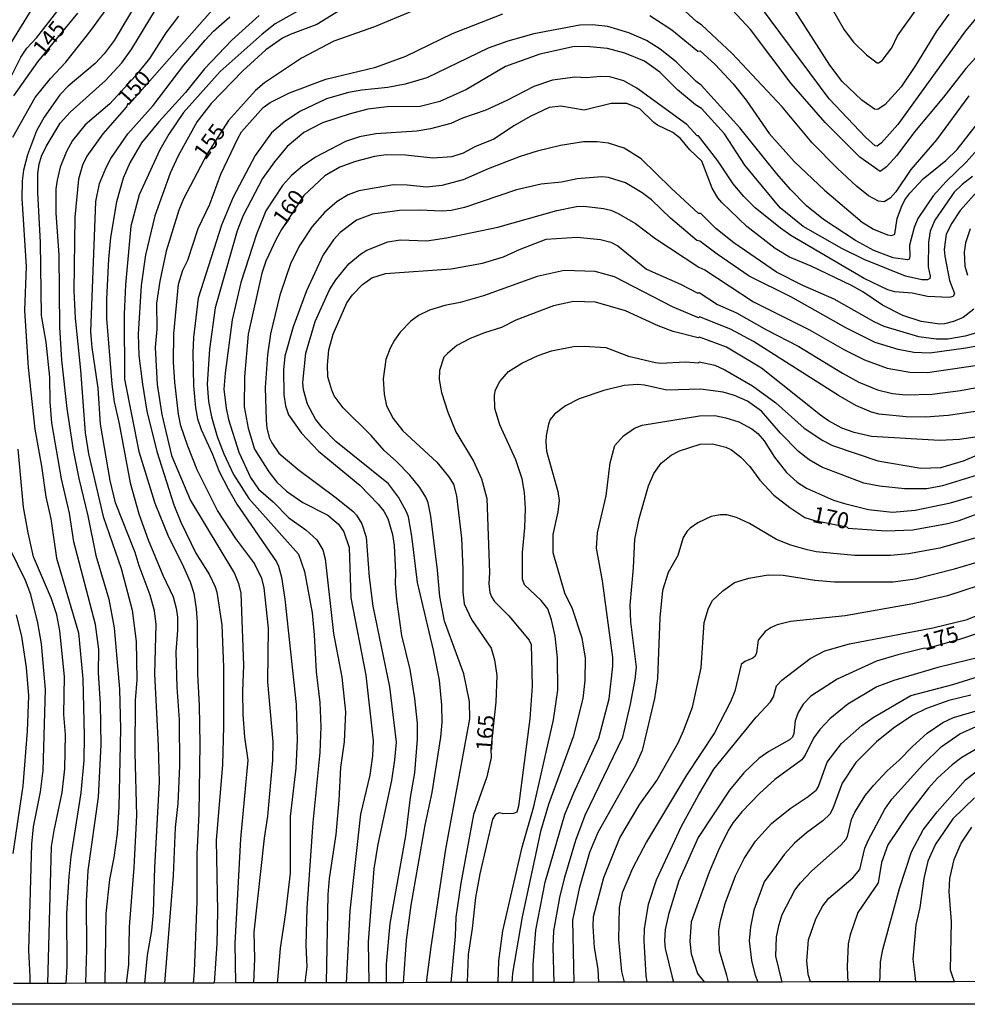
# Model space of a CAD drawing. Units: millimetres. Extents: x 178305 to 180723, y 1668731 to 1671509.
# Drawn here: x 180038 to 180185, y 1668731 to 1668885 of the extents above; entities that cross this region are included whole.
import ezdxf
from ezdxf.enums import TextEntityAlignment as Align

# ---------------------------------------------------------------- set-up
doc = ezdxf.new("R2010")
doc.units = ezdxf.units.MM
doc.header["$MEASUREMENT"] = 0
for name, color, linetype in [('IMAGEM', 7, 'Continuous'), ('V-CURVA_DE_NIVEL', 4, 'Continuous'), ('V-CURVA_MESTRA', 1, 'Continuous'), ('V-TEXTO_DE_ALTIMETRIA', 2, 'Continuous'), ('X-LIMITE_5000', 6, 'Continuous')]:
    doc.layers.add(name, color=color, linetype=linetype)
picture_1 = doc.add_image_def('image1.jpg', size_in_pixel=(4028, 4629))

msp = doc.modelspace()

# ---------------------------------------------------------------- linework, layer by layer
at = {"layer": 'V-CURVA_DE_NIVEL'}
for points in [[(180058.41, 1668891.55), (180052.36, 1668881.34), (180050.81, 1668879.25), (180049.38, 1668877.79), (180045.2, 1668874.22), (180043.89, 1668872.9), (180041.44, 1668869.44), (180040.25, 1668867.3), (180038.85, 1668863.58), (180038.27, 1668861.19), (180038.05, 1668859.5), (180037.97, 1668856.76), (180038.64, 1668846.2), (180038.4, 1668839.35), (180039, 1668830.47), (180039.99, 1668820.89), (180041.06, 1668815.13), (180041.73, 1668810.33), (180042.49, 1668806.92), (180043.38, 1668800.78), (180046.82, 1668789.16), (180047.49, 1668782), (180047.71, 1668773.15), (180047.62, 1668769.36), (180047.15, 1668764.27), (180045.62, 1668754.37), (180045.31, 1668751.25), (180044.96, 1668745.49), (180044.99, 1668737.28), (180044.85, 1668734.64)], [(180036.6, 1668866.31), (180040.04, 1668872.49), (180042.47, 1668875.44), (180044.83, 1668877.96), (180048.55, 1668882.7), (180052.85, 1668888.54)], [(180189.31, 1668888.25), (180184.87, 1668882.86), (180174.32, 1668868.28), (180171.73, 1668865.37), (180171.09, 1668864.91), (180170.77, 1668864.96), (180169.28, 1668866.33), (180163.65, 1668872.26), (180151.44, 1668888.7)], [(180033.49, 1668870.16), (180037.83, 1668878.76), (180038.75, 1668880.15), (180040.3, 1668881.83), (180043.78, 1668886.28)], [(180035.62, 1668879.81), (180040.42, 1668887.61)], [(180047.95, 1668734.65), (180048.11, 1668739.95), (180048.04, 1668747.4), (180048.3, 1668752.21), (180049.92, 1668763.6), (180050.34, 1668771.78), (180050.24, 1668778.12), (180049.92, 1668782.95), (180049.97, 1668786.61), (180049.43, 1668790.47), (180046.09, 1668803.32), (180045.39, 1668807.81), (180044.18, 1668813.13), (180042.68, 1668821.85), (180042.38, 1668825.1), (180042.37, 1668828.98), (180041.76, 1668834.39), (180041.07, 1668838.56), (180040.91, 1668849.92), (180040.47, 1668857.72), (180040.5, 1668860.65), (180040.68, 1668862.11), (180041.06, 1668863.35), (180041.79, 1668864.85), (180043.97, 1668868.49), (180045.5, 1668870.22), (180051.01, 1668875.14), (180053.57, 1668877.86), (180055.13, 1668880.07), (180059.66, 1668887.57)], [(180082.02, 1668886.52), (180077.43, 1668883.93), (180075.39, 1668882.35), (180068.86, 1668876.54), (180063.16, 1668870.16), (180060.84, 1668866.79), (180059.44, 1668864.34), (180056.27, 1668857.34), (180054.97, 1668852.44), (180054.14, 1668843.33), (180053.93, 1668838.78), (180053.96, 1668828.63), (180056.18, 1668817.42), (180058.69, 1668809.37), (180060.79, 1668804.12), (180062.96, 1668799.92), (180064.18, 1668797.12), (180064.77, 1668795.37), (180065.12, 1668792.92), (180065.28, 1668790.82), (180065.31, 1668782.76), (180065.6, 1668777.86), (180065.7, 1668771.91), (180065.54, 1668761.06), (180065.23, 1668754.76), (180065.2, 1668747.4), (180064.83, 1668736.51), (180064.63, 1668734.68)], [(180088.22, 1668886.49), (180083.88, 1668883.85), (180079.75, 1668882.3), (180078.55, 1668881.71), (180075.96, 1668879.92), (180072.36, 1668876.61), (180067.45, 1668871.55), (180065.25, 1668868.73), (180062.34, 1668863.38), (180061.08, 1668860.68), (180058.69, 1668854.06), (180057.26, 1668848.01), (180056.57, 1668843.21), (180056.08, 1668835.66), (180056.22, 1668832.35), (180056.75, 1668827.86), (180057.45, 1668823.69), (180058.98, 1668817.42), (180061.63, 1668809.09), (180062.72, 1668806.38), (180065.06, 1668801.57), (180067.17, 1668798.23), (180068.08, 1668796.35), (180068.34, 1668795.5), (180069.1, 1668790.43)], [(180194.38, 1668887.41), (180184.91, 1668876.99), (180181.44, 1668872.53), (180176.92, 1668867.16), (180174.17, 1668863.48), (180172.53, 1668861.67), (180171.57, 1668860.98), (180168.39, 1668863.19), (180163.01, 1668868.6), (180157.72, 1668874.64), (180151.39, 1668883.07), (180147.16, 1668887.62)], [(180163.49, 1668887.39), (180165.98, 1668883), (180167.42, 1668881.08), (180169.46, 1668879.12), (180171.09, 1668877.85), (180171.32, 1668877.86), (180171.89, 1668878.25), (180173.38, 1668880.22), (180174.28, 1668882.07), (180177.28, 1668886.25)], [(180062.35, 1668885.12), (180060.38, 1668882.54), (180057.87, 1668878.53), (180055.61, 1668875.79), (180051.66, 1668871.48), (180047.85, 1668868.21), (180045.88, 1668865.8), (180044.94, 1668864.08), (180043.97, 1668861.63), (180043.48, 1668859.6), (180043.3, 1668858.26), (180043.3, 1668854.5), (180043.73, 1668848.01), (180043.87, 1668836.74), (180044.18, 1668831.62), (180045.01, 1668824.08), (180045.99, 1668817.62), (180046.85, 1668813.19), (180048.25, 1668807.37), (180049.51, 1668801.22), (180051.51, 1668794.41), (180052.36, 1668789.96), (180053.2, 1668780.41), (180053.36, 1668774.23), (180053.06, 1668762.04), (180052.82, 1668757.97), (180052.31, 1668754.21), (180051.64, 1668750.78), (180051.04, 1668745.49), (180050.93, 1668734.66)], [(180057.15, 1668734.67), (180057.52, 1668739.03), (180058.2, 1668742.88), (180058.48, 1668745.68), (180058.67, 1668752.69), (180059.41, 1668765.99), (180059.28, 1668771.59), (180058.69, 1668782.8), (180058.88, 1668790.5), (180058.63, 1668792.6), (180057.96, 1668795.05), (180056.24, 1668799.6), (180055.61, 1668801.7), (180052.58, 1668809.4), (180051.72, 1668812.9), (180050.24, 1668821.66), (180049.86, 1668827.26), (180048.92, 1668833.56), (180048.74, 1668836.01), (180049.48, 1668856.32), (180050.07, 1668859.12), (180051.13, 1668861.57), (180051.86, 1668862.97), (180054.49, 1668866.82), (180058.41, 1668871.24), (180063.18, 1668877.5), (180066.52, 1668881.41), (180067.83, 1668882.81), (180070.34, 1668885.02)], [(180074.91, 1668885.23), (180070.69, 1668881.41), (180066.43, 1668876.93), (180063.45, 1668873.28), (180059.31, 1668868.71), (180056.61, 1668865.44), (180054.82, 1668862.33), (180053.77, 1668859.95), (180052.72, 1668856.22), (180051.79, 1668850.72), (180051.5, 1668847.34), (180051.16, 1668841.17), (180051.19, 1668838.11), (180051.99, 1668827.86), (180052.37, 1668825.1), (180053.14, 1668821.72), (180054.85, 1668812.52), (180056.21, 1668807.72), (180057.66, 1668803.64), (180059.92, 1668798.17), (180061.53, 1668794.76), (180062.02, 1668793.04), (180062.19, 1668791.64), (180062.24, 1668789.61), (180061.98, 1668786.23), (180062.13, 1668780.73), (180062.48, 1668775.63), (180062.54, 1668768.47), (180062.26, 1668762.65), (180061.86, 1668758.89), (180061.54, 1668751.41), (180060.19, 1668734.67)], [(180074.11, 1668734.7), (180074.24, 1668738.52), (180074.17, 1668742.63), (180075.73, 1668757.24), (180076.28, 1668760.68), (180077.06, 1668769.36), (180077.09, 1668772.23), (180076.29, 1668781.55), (180076.39, 1668789.93), (180075.69, 1668796.16), (180075.34, 1668797.69), (180074.1, 1668800.15), (180071.28, 1668803.85), (180068.42, 1668808.21), (180065.26, 1668814.56), (180063.82, 1668818.25), (180062.74, 1668821.37), (180062.39, 1668823.22), (180061.79, 1668828.18), (180061.6, 1668831.3), (180061.63, 1668835.69), (180062.37, 1668843.43), (180063.05, 1668845.62), (180063.8, 1668847.18), (180065.42, 1668852.12), (180067.26, 1668855.87), (180068.97, 1668860.55), (180071.58, 1668866.12), (180072.2, 1668867.12), (180075.53, 1668870.9), (180076.63, 1668871.72), (180079.65, 1668873.22), (180085.32, 1668875.33), (180093.08, 1668877.21), (180097.76, 1668878.91), (180104.99, 1668882.43), (180112.85, 1668885.49)], [(180135.73, 1668885.25), (180139.17, 1668882.99), (180143.21, 1668879.68), (180143.55, 1668879.73), (180145.89, 1668877.59), (180148.67, 1668874.58), (180150.74, 1668872.04), (180154.3, 1668866.9), (180158.2, 1668862.51), (180162.88, 1668858.05), (180168.75, 1668853.1), (180170.55, 1668851.97), (180172.69, 1668851.1), (180173.39, 1668851.02), (180173.85, 1668851.22), (180174.23, 1668853.64), (180174.88, 1668855.46), (180175.42, 1668856.54), (180176.2, 1668857.59), (180178.28, 1668859.82), (180181.77, 1668862.67), (180183.57, 1668864.39), (180188.56, 1668870.84)], [(180182.26, 1668885.47), (180180.32, 1668882.81), (180177.08, 1668877.48), (180174.82, 1668874.14), (180172.35, 1668871.4), (180171.19, 1668870.62), (180170.68, 1668870.65), (180168.74, 1668872.04), (180165.67, 1668874.97), (180163.71, 1668877.5), (180158.3, 1668886.01)], [(180176.15, 1668849.48), (180176.19, 1668847.79), (180176.08, 1668847.31), (180175.83, 1668847.2), (180173.61, 1668847.51), (180170.59, 1668848.69), (180167.72, 1668850.24), (180162.74, 1668853.51), (180160.13, 1668855.63), (180157.63, 1668858.18), (180155.47, 1668860.62), (180149.71, 1668867.78), (180143.71, 1668874.38), (180142.93, 1668874.95), (180139.84, 1668878.04), (180137.34, 1668880.01), (180135.19, 1668881.35), (180132.46, 1668882.53), (180129.21, 1668883.53), (180126.82, 1668883.77), (180124.82, 1668883.72), (180117.69, 1668882.4), (180113.61, 1668881.25), (180110.56, 1668880.16), (180101.04, 1668875.54), (180097.67, 1668874.55), (180094.93, 1668874.03), (180090.89, 1668873.62), (180088.85, 1668873.25), (180085.41, 1668872.26), (180081.34, 1668870.37), (180078.93, 1668868.74), (180076.85, 1668866.96), (180074.3, 1668863.45), (180070.9, 1668856.99), (180069.05, 1668852.59), (180065.44, 1668841.26), (180064.68, 1668835.15), (180064.61, 1668832.73), (180064.69, 1668827.64), (180065, 1668824.2), (180065.31, 1668822.49), (180065.89, 1668820.8), (180067.61, 1668817.07), (180068.7, 1668814.27), (180070.09, 1668811.57), (180071.47, 1668809.21), (180077.61, 1668800.24), (180077.95, 1668799.54), (180078.41, 1668797.85), (180078.94, 1668794.44), (180080.69, 1668778.02), (180080.86, 1668772.55), (180080.61, 1668768.12), (180079.74, 1668760.61), (180079.76, 1668751.76), (180079.03, 1668745.59), (180078.17, 1668740.11), (180077.83, 1668735.71), (180077.75, 1668734.7)], [(180126.38, 1668880.38), (180124.02, 1668880.41), (180118.61, 1668879.2), (180113.26, 1668877.31), (180107.18, 1668873.74), (180103.02, 1668871.88), (180099.96, 1668871.07), (180094.87, 1668871.01), (180091.81, 1668870.66), (180089.11, 1668869.96), (180084.78, 1668868.56), (180081.9, 1668867.03), (180079.3, 1668864.86), (180077.3, 1668862.46), (180075.46, 1668859.88), (180072.43, 1668854.12), (180071.52, 1668851.74), (180068.06, 1668839.77), (180067.22, 1668833.31), (180066.81, 1668827.86), (180067.03, 1668825.16), (180067.49, 1668822.77), (180068.38, 1668819.72), (180069.42, 1668817.01), (180070.95, 1668813.84), (180073.33, 1668810.1), (180081.02, 1668801.42), (180081.99, 1668798.71), (180083.17, 1668792.28), (180083.5, 1668788.87), (180083.77, 1668783.11), (180084.35, 1668778.34), (180084.54, 1668774.62), (180084.35, 1668770.54), (180083.28, 1668759.66), (180082.34, 1668746.35), (180082.18, 1668740.59), (180082.34, 1668737.19), (180082.01, 1668734.71)], [(180185.93, 1668860.21), (180184.32, 1668858.96), (180183.11, 1668857.75), (180180.1, 1668853.39), (180179.35, 1668851.7), (180179.11, 1668849.98), (180179.02, 1668846.13), (180179.34, 1668844.67), (180179.29, 1668844.33), (180178.93, 1668844.11), (180178.07, 1668844.11), (180175.49, 1668844.68), (180169.06, 1668847.26), (180165.59, 1668848.96), (180159.56, 1668852.39), (180155.99, 1668855.3), (180150.5, 1668861.96), (180147.36, 1668866.8), (180143.76, 1668870.75), (180142.82, 1668871.36), (180140.03, 1668873.68), (180137.26, 1668876.42), (180134.88, 1668878.13), (180131.82, 1668879.39), (180129.11, 1668880.08), (180126.38, 1668880.38)], [(180156.07, 1668852.13), (180152.11, 1668855.33), (180150.34, 1668857.09), (180148.67, 1668859.07), (180146.3, 1668862.65), (180143.32, 1668866.53), (180143.09, 1668866.52), (180141.46, 1668868.3), (180133.71, 1668873.93), (180131.69, 1668875.06), (180129.5, 1668875.68), (180128.03, 1668875.76), (180125.87, 1668875.53), (180124.09, 1668875.64), (180120.55, 1668875.16), (180117.66, 1668874.17), (180113.45, 1668871.99), (180110.21, 1668870.51), (180106.58, 1668869.27), (180104.77, 1668868.44), (180101.61, 1668867.58), (180099.45, 1668867.26), (180093.08, 1668866.84), (180090.54, 1668866.36), (180088.37, 1668865.64), (180083.7, 1668863.22), (180081.66, 1668861.81), (180079.94, 1668860.36), (180078.58, 1668858.81), (180075.96, 1668854.82), (180074.51, 1668851.23), (180072.09, 1668843.68), (180070.71, 1668837.89), (180069.62, 1668829.61), (180069.43, 1668827.07), (180069.78, 1668824.14), (180070.16, 1668822.36), (180071.76, 1668817.27), (180073.57, 1668813.35), (180074.84, 1668811.55), (180077.09, 1668809.56), (180079.52, 1668807.06), (180082.21, 1668805.19), (180083.92, 1668803.64), (180084.84, 1668802.12), (180085.22, 1668800.68), (180086.49, 1668789.1), (180087.77, 1668782.29), (180088.36, 1668776.88), (180088.15, 1668772.23), (180087.59, 1668768.25), (180087.32, 1668763.16), (180086.83, 1668757.81), (180085.81, 1668750.94), (180085.59, 1668748.48), (180085.33, 1668734.72)], [(180189.39, 1668867.42), (180184.96, 1668862.41), (180181.82, 1668859.39), (180179.81, 1668857.16), (180177.43, 1668853.64), (180176.84, 1668852.24), (180176.15, 1668849.48)], [(180170.63, 1668837.57), (180164.4, 1668841.09), (180159.54, 1668843.23), (180155.43, 1668845.29), (180148.8, 1668849.84), (180146.01, 1668852.11), (180143.68, 1668854.44), (180143.29, 1668854.42), (180139.03, 1668858.38), (180134.39, 1668862.95), (180131.72, 1668864.61), (180129.31, 1668865.36), (180127.55, 1668865.6), (180125.42, 1668865.6), (180121.83, 1668865.02), (180118.2, 1668864.15), (180115.56, 1668863.32), (180110.54, 1668861.38), (180106.68, 1668859.67), (180103.37, 1668858.77), (180100.98, 1668858.54), (180097.95, 1668858.86), (180095.85, 1668858.88), (180090.41, 1668857.96), (180088.79, 1668857.35), (180087.05, 1668856.31), (180085.09, 1668854.6), (180083.18, 1668852.39), (180081.24, 1668849.48), (180079.86, 1668846.77), (180078.15, 1668841.71), (180076.69, 1668835.73), (180076.21, 1668832.42), (180075.86, 1668827.35), (180075.99, 1668822.29), (180076.1, 1668821.08), (180076.5, 1668819.59), (180076.9, 1668818.73), (180077.98, 1668817.15), (180080.99, 1668814.58), (180086.92, 1668810.21), (180089.55, 1668808.04), (180090.06, 1668807.49), (180090.89, 1668806.13), (180091.6, 1668804.09), (180092.06, 1668797.82), (180092.6, 1668793.33), (180095.2, 1668780.79), (180096.23, 1668772.17), (180096, 1668769.43), (180095.5, 1668766.21), (180093.39, 1668756.31), (180092.78, 1668752.46), (180091.87, 1668741.1), (180091.98, 1668734.73)], [(180193.28, 1668834.99), (180184.88, 1668833.46), (180179.28, 1668832.7), (180176.82, 1668832.78), (180174.37, 1668833.29), (180170.81, 1668834.34), (180166.32, 1668836.6), (180157.79, 1668841.39), (180151.2, 1668844.66), (180146.19, 1668848.09), (180143.5, 1668850.13), (180143.04, 1668850.21), (180138.96, 1668853.71), (180135.97, 1668856.57), (180134.55, 1668857.67), (180131.93, 1668859.21), (180129.31, 1668860.04), (180128.26, 1668860.14), (180124.4, 1668859.8), (180121.95, 1668859.31), (180118.8, 1668859.01), (180114.95, 1668858.1), (180106.9, 1668855.38), (180104.8, 1668854.92), (180103.4, 1668854.79), (180099.9, 1668854.95), (180096.75, 1668854.9), (180092.54, 1668854.34), (180090.09, 1668853.39), (180087.52, 1668851.45), (180086.49, 1668850.35), (180084.87, 1668847.98), (180082.29, 1668842.38), (180080.21, 1668836.78), (180078.9, 1668832.22), (180078.69, 1668830.12), (180078.75, 1668826.27), (180079.04, 1668824.52), (180079.51, 1668823.12), (180081.51, 1668820.27), (180084.15, 1668817.45), (180090.57, 1668812.14), (180093.42, 1668809.18), (180094.31, 1668808.1), (180094.96, 1668806.95), (180095.68, 1668804.5), (180095.93, 1668802.75), (180096.16, 1668798.55), (180096.07, 1668796.8), (180096.31, 1668794.35), (180097.05, 1668788.75), (180098.35, 1668783.5), (180099.12, 1668778.94), (180099.5, 1668775.09), (180099.53, 1668772.64), (180099.12, 1668767.39), (180098.4, 1668763.54), (180097.7, 1668757.59), (180095.26, 1668743.93), (180094.67, 1668737.63), (180094.67, 1668734.73)], [(180188.39, 1668859.77), (180184.01, 1668854.88), (180182.74, 1668852.94), (180181.85, 1668851.19), (180181.55, 1668848.81), (180181.61, 1668847.79), (180182.36, 1668844.03), (180183.12, 1668841.96), (180182.92, 1668841.53), (180182.33, 1668841.34), (180178.93, 1668841.5), (180176.57, 1668842.01), (180173.83, 1668842.25), (180172.76, 1668842.55), (180169.1, 1668844.3), (180157.69, 1668851.02), (180156.07, 1668852.13)], [(180097.38, 1668734.74), (180097.84, 1668741.36), (180098.57, 1668746.83), (180100.77, 1668759.27), (180101.84, 1668764.34), (180103.19, 1668772.93), (180103.41, 1668775.22), (180103.35, 1668777.93), (180102.97, 1668781.84), (180102.08, 1668786.49), (180099.58, 1668797.02), (180098.7, 1668804.22), (180098.14, 1668807.24), (180097.86, 1668808), (180096.63, 1668810.3), (180095.03, 1668812.38), (180086.83, 1668818.97), (180084.73, 1668821.11), (180083.71, 1668822.45), (180082.44, 1668824.75), (180081.8, 1668827), (180081.71, 1668828.15), (180082.18, 1668832.7), (180083.63, 1668837.64), (180085.87, 1668842.57), (180086.86, 1668844.1), (180088.88, 1668846.61), (180090.67, 1668848.1), (180091.67, 1668848.71), (180094.96, 1668850), (180096.87, 1668850.32), (180101.04, 1668850.17), (180104.1, 1668850.64), (180112.09, 1668852.29), (180121.25, 1668854.92), (180124.31, 1668855.5), (180125.45, 1668855.55), (180128.51, 1668855.19), (180129.66, 1668854.93), (180130.8, 1668854.45), (180133.47, 1668852.85), (180136.51, 1668850.58), (180143.35, 1668846.07), (180144.28, 1668845.69), (180151.84, 1668840.67), (180160.56, 1668836.33), (180166.04, 1668833.22), (180169.15, 1668831.65), (180172.66, 1668830.34), (180176.16, 1668829.72), (180178.93, 1668829.71), (180186.72, 1668830.82)], [(180100.98, 1668734.75), (180101.67, 1668740.34), (180103.95, 1668755.52), (180107.71, 1668775.79), (180107.68, 1668778.5), (180106.8, 1668782.8), (180103.76, 1668790.98), (180103.03, 1668794.86), (180102.68, 1668798.95), (180101.63, 1668807.34), (180101.22, 1668809.4), (180100.88, 1668810.3), (180099.94, 1668811.82), (180098.37, 1668813.72), (180096.3, 1668815.86), (180094.37, 1668817.53), (180092.38, 1668819.88), (180088.02, 1668824.19), (180086.62, 1668826.08), (180086.22, 1668826.94), (180085.62, 1668829.04), (180085.54, 1668830.82), (180085.79, 1668833.24), (180086.45, 1668835.63), (180088.58, 1668840.51), (180089.47, 1668841.77), (180091, 1668843.4), (180092.48, 1668844.44), (180094.61, 1668845.07), (180104.83, 1668845.84), (180109.67, 1668846.7), (180112.95, 1668847.69), (180115.46, 1668848.84), (180119.6, 1668850.44), (180124.4, 1668850.75), (180128.03, 1668850.38), (180129.66, 1668849.97), (180130.72, 1668849.42), (180135.19, 1668845.75), (180140.49, 1668843.43), (180143.19, 1668842.01), (180143.39, 1668842.15), (180146.25, 1668840.27), (180149.2, 1668838.97), (180153.86, 1668836.34), (180158.9, 1668833.74), (180165.7, 1668829.56), (180168.23, 1668828.21), (180171.13, 1668826.99), (180173.51, 1668826.43), (180175.58, 1668826.22), (180179.66, 1668826.33), (180184.05, 1668826.91), (180190.48, 1668828.1)], [(180187.04, 1668819.71), (180183.92, 1668819.24), (180180.8, 1668819.09), (180170.24, 1668819.71), (180167.53, 1668820.33), (180165.59, 1668821.05), (180163.55, 1668822.18), (180162.29, 1668823.04), (180153.11, 1668830.36), (180147.64, 1668833.61), (180143.47, 1668835.21), (180143.25, 1668835.1), (180139.36, 1668836.07), (180137.01, 1668836.96), (180131.95, 1668839.29), (180127.27, 1668840.62), (180123.83, 1668840.75), (180120.71, 1668840.05), (180114.89, 1668837.81), (180112.63, 1668836.68), (180109.99, 1668835.88), (180107.77, 1668834.98), (180105.69, 1668833.91), (180104.22, 1668832.67), (180103.68, 1668832.07), (180103, 1668830), (180102.92, 1668828.6), (180103.32, 1668826.56), (180104.27, 1668823.54), (180105.54, 1668820.48), (180108.3, 1668815.87), (180109.54, 1668813.16), (180110.36, 1668810.1), (180110.76, 1668798.55), (180110.68, 1668796.8), (180110.83, 1668795.46), (180111.08, 1668794.76), (180111.56, 1668794.06), (180113.77, 1668791.85), (180116.94, 1668788.05), (180117.23, 1668787.35), (180117.42, 1668780.89), (180117.05, 1668775.79), (180115.3, 1668762.23), (180115.03, 1668761.26), (180114.52, 1668761.07), (180112.95, 1668761.04), (180112.28, 1668761.18), (180111.7, 1668760.91), (180111.26, 1668760.17), (180109.27, 1668751.7), (180108.57, 1668747.98), (180108.06, 1668743.17), (180107.44, 1668739.13), (180107.28, 1668734.76)], [(180189.56, 1668836.74), (180184.81, 1668835.34), (180182.11, 1668834.86), (180180.29, 1668834.85), (180177.59, 1668835.26), (180172.18, 1668836.85), (180170.63, 1668837.57)], [(180112.11, 1668734.77), (180112.24, 1668738.17), (180112.86, 1668742.79), (180115.87, 1668755.84), (180117.65, 1668762.17), (180120.73, 1668775.63), (180121.39, 1668780.28), (180121.36, 1668785.31), (180121.01, 1668788.68), (180120.44, 1668791.23), (180119.85, 1668792.89), (180118.83, 1668794.22), (180116.24, 1668796.67), (180115.89, 1668797.53), (180115.89, 1668801.7), (180116.27, 1668805.52), (180116.38, 1668808.51), (180116.24, 1668811.03), (180115.84, 1668813.13), (180114.87, 1668816.09), (180112.39, 1668821.56), (180111.62, 1668824.08), (180111.53, 1668826.15), (180111.7, 1668827), (180112.39, 1668828.28), (180113.71, 1668829.84), (180115.81, 1668831.16), (180118.32, 1668832.36), (180120.43, 1668833.07), (180123.83, 1668833.74), (180125.49, 1668833.8), (180128.86, 1668833.56), (180132.39, 1668832.21), (180136.59, 1668831.24), (180137.45, 1668831.14), (180141.21, 1668831.33), (180143.37, 1668831.17), (180143.39, 1668831.33), (180145.86, 1668830.81), (180147.37, 1668830.12), (180151.71, 1668827.61), (180155.32, 1668824.97), (180159.73, 1668821.02), (180162.67, 1668819.12), (180164.16, 1668818.34), (180171.22, 1668815.96), (180177.88, 1668814.78), (180181.03, 1668814.91), (180184.53, 1668815.96), (180186.98, 1668816.98)], [(180190.03, 1668814.73), (180181.28, 1668812.07), (180178.83, 1668811.57), (180175.33, 1668811.57), (180171.48, 1668812.01), (180169.03, 1668812.47), (180162.51, 1668814.95), (180160.53, 1668816.09), (180158.84, 1668817.41), (180156.05, 1668820.25), (180153.11, 1668823.68), (180150.9, 1668825.24), (180148.88, 1668826.13), (180147.13, 1668826.62), (180143.63, 1668827.1), (180138.38, 1668826.92), (180134.88, 1668827.72), (180133.82, 1668827.82), (180131.72, 1668827.66), (180128.57, 1668826.89), (180124.72, 1668825.57), (180122.62, 1668824.49), (180120.88, 1668823.18), (180120.22, 1668822.36), (180119.93, 1668821.66), (180119.59, 1668819.91), (180119.55, 1668818.86), (180119.64, 1668817.46), (180121.38, 1668811.15), (180121.59, 1668809.75), (180121.43, 1668808), (180120.63, 1668804.5), (180120.63, 1668801.7), (180122.44, 1668795.4), (180123.64, 1668792.95), (180125.15, 1668788.4), (180125.64, 1668785.25), (180125.63, 1668781.75), (180125.28, 1668778.94), (180123.78, 1668772.99), (180119.95, 1668762.49), (180118.69, 1668758.29), (180115.86, 1668744.98), (180114.37, 1668736.23), (180114.27, 1668734.77)], [(180117.55, 1668734.78), (180117.58, 1668737.5), (180118, 1668742.91), (180119.45, 1668750.36), (180122.49, 1668760.9), (180123.89, 1668764.3), (180127.79, 1668772.77), (180129.4, 1668778.91), (180129.97, 1668783.97), (180129.96, 1668785.34), (180128.35, 1668797.25), (180127.44, 1668802.34), (180127.58, 1668804.73), (180128.94, 1668810.52), (180129.56, 1668815.61), (180130.26, 1668818.32), (180131.63, 1668819.86), (180133.34, 1668821.05), (180134.53, 1668821.5), (180143.44, 1668822.95), (180145.86, 1668822.98), (180147.54, 1668822.66), (180149.58, 1668821.99), (180151.62, 1668820.94), (180152.54, 1668820.21), (180153.51, 1668819.06), (180155.12, 1668816.5), (180156.99, 1668814.11), (180158.63, 1668812.6), (180160.08, 1668811.71), (180164.32, 1668809.85), (180166, 1668809.32), (180169.73, 1668808.38), (180173.51, 1668807.98), (180177.02, 1668808.26), (180182.49, 1668809.43), (180185.9, 1668810.42)], [(180042.03, 1668734.64), (180042.63, 1668755.93), (180043, 1668758.42), (180044.26, 1668764.34), (180044.7, 1668768.03), (180044.77, 1668773.34), (180044.54, 1668776.46), (180044.64, 1668782.38), (180043.91, 1668789.51), (180043.43, 1668791.99), (180042.62, 1668794.48), (180039.83, 1668801), (180038.99, 1668804.73), (180038.24, 1668808.74), (180037.41, 1668817.77)], [(180191.72, 1668805.47), (180180.87, 1668802.38), (180175.97, 1668801.48), (180173.16, 1668801.21), (180167.56, 1668801.24), (180161.61, 1668801.79), (180160.21, 1668802.08), (180157.66, 1668802.8), (180155.42, 1668803.72), (180151.21, 1668806.17), (180149.21, 1668807.14), (180147.73, 1668807.56), (180146.68, 1668807.54), (180145.28, 1668807.27), (180143.18, 1668806.28), (180142, 1668805.45), (180141.51, 1668804.98), (180140.9, 1668803.99), (180140.08, 1668801.19), (180138.56, 1668798.55), (180137.67, 1668795.75), (180137.28, 1668791.55), (180136.91, 1668782.1), (180136.46, 1668778.94), (180134.55, 1668770.89), (180133.46, 1668768.44), (180127.63, 1668758.13), (180126.33, 1668754.98), (180124.75, 1668749.38), (180123.69, 1668744.47), (180123.88, 1668734.79)], [(180127.79, 1668734.8), (180127.68, 1668736.87), (180127.1, 1668740.24), (180126.88, 1668743.52), (180126.96, 1668745.02), (180128.55, 1668751.13), (180131.07, 1668757.27), (180134.17, 1668762.52), (180136.81, 1668766.21), (180140.11, 1668772.05), (180140.95, 1668773.92), (180142.38, 1668777.64), (180143.72, 1668783.75), (180144.18, 1668790.78), (180144.83, 1668793.04), (180145.49, 1668794.19), (180147.09, 1668795.73), (180148.89, 1668797.01), (180151.11, 1668797.71), (180154.16, 1668798.23), (180156.45, 1668798.18), (180161.39, 1668797.39), (180164.44, 1668797.1), (180173.58, 1668797.1), (180177.02, 1668797.59), (180183.13, 1668799.15), (180191.53, 1668801.64)], [(180189.52, 1668797.37), (180182.04, 1668794.93), (180176.63, 1668793.68), (180166.13, 1668791.83), (180157.6, 1668790.96), (180155.56, 1668790.43), (180154.58, 1668790.02), (180153.68, 1668789.4), (180152.58, 1668788.03), (180152.33, 1668786.07), (180152.11, 1668785.54), (180151.73, 1668785.23), (180150.53, 1668784.72), (180149.94, 1668784.23), (180148.93, 1668780.12), (180148.3, 1668778.44), (180145.81, 1668773.63), (180141.44, 1668767.04), (180135.19, 1668756.66), (180133.04, 1668752.5), (180131.4, 1668748.71), (180130.97, 1668746.42), (180130.83, 1668741.45), (180131.29, 1668736.49), (180131.72, 1668734.81)], [(180036.62, 1668754.82), (180038.18, 1668765.35), (180038.85, 1668773.88), (180039.09, 1668779.39), (180038.74, 1668783.81), (180037.99, 1668788.59), (180037.15, 1668791.99)], [(180135.32, 1668734.81), (180135.13, 1668735.86), (180134.83, 1668741.26), (180134.89, 1668743.14), (180135.53, 1668746.96), (180136.78, 1668750.74), (180140.65, 1668759.08), (180143.35, 1668764.05), (180145.7, 1668767.96), (180152.25, 1668776.06), (180154.49, 1668778.47), (180154.96, 1668779.23), (180155.45, 1668780.96), (180156.29, 1668781.81), (180160.67, 1668785.21), (180162.98, 1668786.39), (180166.8, 1668787.49), (180179.75, 1668789.95), (180185.1, 1668791.26), (180188.44, 1668792.6)], [(180069.1, 1668790.43), (180069.39, 1668783.85), (180069.39, 1668774.65), (180069.2, 1668768.66), (180068.24, 1668756.92), (180068.46, 1668745.87), (180068.34, 1668740.81), (180067.91, 1668734.69)], [(180189.65, 1668786.01), (180180.55, 1668783.81), (180173.71, 1668781.79), (180171.06, 1668780.77), (180166.54, 1668778.1), (180163.74, 1668775.81), (180162.2, 1668774.14), (180161.21, 1668772.8), (180159.89, 1668770.13), (180159.37, 1668769.41), (180155.18, 1668766.35), (180152.79, 1668764.19), (180150.04, 1668761.34), (180148.7, 1668759.67), (180147.92, 1668758.42), (180146.41, 1668755.39), (180144.96, 1668751.95), (180142.16, 1668744.19), (180141.96, 1668741.13), (180142.18, 1668739.22), (180143.12, 1668736.17), (180143.4, 1668735.83), (180144.22, 1668734.83)], [(180147.99, 1668734.83), (180147.69, 1668735.84), (180146.54, 1668739.7), (180146.48, 1668742.79), (180146.7, 1668744.35), (180147.46, 1668747.08), (180149.05, 1668751.38), (180150.39, 1668754.09), (180152.17, 1668756.77), (180154.64, 1668759.5), (180157.54, 1668761.83), (180160.38, 1668763.7), (180161.64, 1668764.75), (180161.99, 1668765.29), (180163.31, 1668769.08), (180165.54, 1668771.94), (180168.74, 1668774.74), (180170.49, 1668776.03), (180176.35, 1668779.45), (180182.9, 1668781.12), (180196.81, 1668785.48)], [(180185.7, 1668779.47), (180182.24, 1668778.67), (180178.77, 1668777.43), (180176.63, 1668776.35), (180173.62, 1668774.37), (180170.98, 1668772.24), (180167.78, 1668769.01), (180165.67, 1668765.77), (180164.2, 1668761.85), (180163.72, 1668760.99), (180162.66, 1668759.91), (180160.08, 1668758.06), (180158.23, 1668756.46), (180156.67, 1668754.74), (180153.52, 1668750.44), (180151.92, 1668746.03), (180151.41, 1668743.42), (180151.19, 1668741.26), (180151.54, 1668738.2), (180152.06, 1668736.07), (180152.53, 1668734.84)], [(180156.34, 1668734.85), (180155.32, 1668738.87), (180155.45, 1668741.9), (180155.83, 1668743.81), (180156.32, 1668745.33), (180158.27, 1668749.12), (180159.16, 1668750.28), (180160.94, 1668752.13), (180165.43, 1668756.13), (180166.22, 1668757), (180166.51, 1668757.49), (180167.11, 1668760.13), (180167.64, 1668761.28), (180169.29, 1668763.92), (180170.51, 1668765.45), (180172.64, 1668767.71), (180174.53, 1668769.36), (180176.62, 1668771.52), (180178.89, 1668773.55), (180181.3, 1668775.22), (180183, 1668776.02), (180188.31, 1668777.57)], [(180188.28, 1668772.13), (180184.27, 1668769.78), (180182.77, 1668768.66), (180180.5, 1668766.58), (180179.08, 1668765.03), (180176.08, 1668761.12), (180172.76, 1668756.22), (180171.78, 1668753.42), (180171.25, 1668750.27), (180168.1, 1668745.68), (180166.89, 1668742.18), (180166.59, 1668740.78), (180166.41, 1668737.28), (180166.49, 1668735.87), (180166.55, 1668734.87)], [(180171.54, 1668734.88), (180171.57, 1668735.88), (180171.63, 1668737.98), (180171.97, 1668739.89), (180174.56, 1668749.41), (180176.44, 1668755.11), (180178.27, 1668758.54), (180180.42, 1668761.31), (180184.87, 1668766.29), (180187.63, 1668768.5)], [(180186.25, 1668763.51), (180182.9, 1668760.26), (180180.18, 1668756.28), (180178.99, 1668753.64), (180178.34, 1668750.97), (180177.73, 1668746.42), (180177.14, 1668743.74), (180176.63, 1668738.4), (180176.96, 1668735.89), (180177.09, 1668734.89)], [(180183.14, 1668734.9), (180182.79, 1668735.9), (180182.5, 1668736.71), (180182.66, 1668744.25), (180182.31, 1668748.87), (180182.42, 1668750.97), (180183.09, 1668753.9), (180184.16, 1668756.44), (180185.81, 1668758.94)]]:
    msp.add_lwpolyline(points, dxfattribs=at)
at = {"layer": 'V-CURVA_MESTRA'}
for points in [[(180106.45, 1668889.16), (180092.89, 1668883.47), (180086.53, 1668881.24), (180081.5, 1668878.6)], [(180068.73, 1668887.36), (180054.72, 1668871.51), (180054.48, 1668871.54), (180054.29, 1668871.01), (180050.58, 1668866.85), (180048.11, 1668863.33), (180047.42, 1668861.95), (180046.79, 1668859.79), (180046.24, 1668853.84), (180046.09, 1668842.47), (180046.31, 1668838.14), (180047.14, 1668830.03), (180047.82, 1668820.29), (180048.38, 1668817.04), (180050.67, 1668807.3), (180053.44, 1668799.19), (180055.18, 1668792.69), (180055.8, 1668787.82), (180055.88, 1668781.87), (180055.62, 1668778.63), (180055.59, 1668770.51), (180055.85, 1668760.77), (180055.4, 1668752.65), (180054.67, 1668743.46), (180054.57, 1668737.5), (180054.23, 1668734.67)], [(180185.35, 1668872.73), (180180.32, 1668865.9), (180176.33, 1668861.26), (180174.02, 1668857.8), (180173.13, 1668856.83), (180172.18, 1668856.24), (180171.29, 1668856.36), (180169.77, 1668857.18), (180167.89, 1668858.69), (180164.92, 1668861.44), (180161, 1668865.45), (180156.34, 1668871.05), (180148.56, 1668879.31), (180143.78, 1668883.81), (180143.05, 1668884.23), (180140, 1668887.05)], [(180036.73, 1668872.74), (180040.5, 1668878.01), (180046.68, 1668885.6)], [(180081.5, 1668878.6), (180075.77, 1668874.75), (180074.37, 1668873.57), (180070.16, 1668868.9), (180066.81, 1668863.71), (180063.15, 1668856.7), (180062.42, 1668854.95), (180060.44, 1668848.55), (180059.44, 1668843.91), (180058.95, 1668840.47), (180059, 1668836.43), (180058.74, 1668833.56), (180059.03, 1668827.8), (180059.77, 1668823.15), (180061.29, 1668816.79), (180064.26, 1668809.79), (180071.06, 1668798.39), (180071.69, 1668796.86), (180072.06, 1668795.34), (180072.47, 1668784.13), (180072.31, 1668780.06), (180072.39, 1668776.49), (180072.66, 1668772.93), (180073.14, 1668769.36), (180072, 1668757.14), (180071.15, 1668740.85), (180071.22, 1668734.7)], [(180120.08, 1668870.91), (180117.08, 1668869.54), (180114.66, 1668868.14), (180111.46, 1668866.01), (180108.49, 1668864.78), (180106.68, 1668863.83), (180104.89, 1668863.24), (180101.93, 1668863.02), (180097.7, 1668863.49), (180094.68, 1668863.57), (180092.89, 1668863.32), (180089.9, 1668862.52), (180087.48, 1668861.65), (180085.16, 1668860.28), (180081.88, 1668857.21), (180078.39, 1668851.95), (180077.57, 1668850.46), (180075.97, 1668847.02), (180075.32, 1668845.12), (180073.22, 1668835.66), (180072.63, 1668829.04), (180072.6, 1668824.33), (180073.21, 1668821.05), (180074.18, 1668817.77), (180076.44, 1668814.22), (180077.66, 1668812.63), (180079.19, 1668811.23), (180081.73, 1668809.46), (180085.61, 1668807.49), (180087.29, 1668806.09), (180088.1, 1668804.88), (180088.91, 1668802.47), (180089.18, 1668794.64), (180091.52, 1668782.6), (180092.65, 1668772.39), (180092.56, 1668770.03), (180092.17, 1668767.01), (180090.68, 1668760.99), (180089.01, 1668745.94), (180088.48, 1668734.72)], [(180186.12, 1668839.56), (180184.46, 1668838.25), (180183, 1668837.6), (180181.57, 1668837.28), (180180.84, 1668837.22), (180177.97, 1668837.63), (180175.11, 1668838.56), (180171.92, 1668840.15), (180168.88, 1668842.23), (180167.12, 1668843.22), (180160.85, 1668846.21), (180157.47, 1668847.61), (180155.24, 1668848.98), (180150.83, 1668852.4), (180146.92, 1668856.15), (180146.31, 1668856.86), (180145.44, 1668858.36), (180143.8, 1668862.56), (180141.97, 1668864.34), (180140.49, 1668866.09), (180139.31, 1668867.04), (180136.91, 1668868.16), (180136.32, 1668868.59), (180134.17, 1668870.72), (180132.14, 1668871.56), (180129.72, 1668871.53), (180125.49, 1668870.51), (180121.89, 1668871.12), (180120.08, 1668870.91)], [(180185.57, 1668852.05), (180184.86, 1668849.89), (180184.65, 1668848.43), (180184.75, 1668846.26), (180185.18, 1668844.83)], [(180186.41, 1668823.6), (180182.17, 1668822.99), (180178.61, 1668822.75), (180175.62, 1668822.8), (180171.41, 1668823.18), (180170.2, 1668823.53), (180167.79, 1668824.57), (180165.06, 1668826.13), (180151.87, 1668834.53), (180148.27, 1668836.41), (180143.44, 1668838.36), (180143.31, 1668838.21), (180139.24, 1668839.91), (180130.2, 1668844.57), (180127.2, 1668845.41), (180122.37, 1668845.56), (180118.17, 1668844.63), (180109.83, 1668841.63), (180106.23, 1668840.58), (180103.81, 1668840.13), (180101.42, 1668839.38), (180099.72, 1668838.57), (180098.55, 1668837.68), (180096.87, 1668835.95), (180095.96, 1668834.71), (180095.29, 1668833.5), (180094.66, 1668831.72), (180094.23, 1668828.72), (180094.4, 1668826.3), (180094.72, 1668824.52), (180095.76, 1668822.53), (180097.28, 1668820.62), (180102.55, 1668815.72), (180104.41, 1668813.52), (180105.18, 1668812.33), (180105.64, 1668810.52), (180106.39, 1668803.93), (180106.64, 1668799.09), (180106.64, 1668795.5), (180106.85, 1668793.68), (180107.96, 1668791.26), (180111.02, 1668786.77), (180111.54, 1668784.96), (180111.89, 1668782.54), (180111.77, 1668778.37), (180110.97, 1668771.19), (180111.02, 1668769.78), (180110.35, 1668766.79), (180108.26, 1668760.93), (180106.29, 1668750.24), (180105.54, 1668744.92), (180105.45, 1668741.96), (180104.76, 1668734.76)], [(180120.83, 1668734.79), (180120.66, 1668740.27), (180120.8, 1668742.82), (180121.73, 1668747.98), (180122.52, 1668751.16), (180124.23, 1668756.92), (180125.67, 1668760.8), (180131.5, 1668772.96), (180132.73, 1668778.09), (180133.46, 1668781.94), (180133.63, 1668783.85), (180132.76, 1668790.91), (180132.66, 1668793.49), (180133.19, 1668799.28), (180133.39, 1668803.77), (180134.04, 1668806.95), (180135.53, 1668812.08), (180136.34, 1668813.99), (180137.5, 1668815.59), (180139.04, 1668816.84), (180140.35, 1668817.49), (180143.53, 1668818.55), (180145.47, 1668818.57), (180147.57, 1668818.08), (180148.41, 1668817.66), (180149.89, 1668816.52), (180151.31, 1668815.04), (180152.86, 1668812.92), (180155.04, 1668810.61), (180157.52, 1668808.67), (180159.82, 1668807.11), (180161.36, 1668806.64), (180166.39, 1668805.69), (180166.59, 1668805.47), (180172.5, 1668805.04), (180176.67, 1668805.2), (180182.04, 1668806.19), (180183.86, 1668806.66), (180188.06, 1668808.24)], [(180039.3, 1668734.64), (180039.26, 1668735.64), (180039.1, 1668739.83), (180039.52, 1668756.31), (180039.8, 1668759.02), (180040.89, 1668764.43), (180041.33, 1668767.74), (180041.65, 1668780.34), (180041.06, 1668787.47), (180040.47, 1668790.72), (180039.41, 1668795.14), (180038.56, 1668797.31), (180036.16, 1668802.18)], [(180193.66, 1668791.35), (180184.08, 1668788.19), (180179.03, 1668786.77), (180178.26, 1668786.73), (180174.31, 1668785.78), (180170.98, 1668784.75), (180164.88, 1668781.95), (180160.77, 1668779.32), (180159.56, 1668778.1), (180158.79, 1668776.81), (180158.35, 1668775.48), (180158.14, 1668773.5), (180157.9, 1668772.94), (180157.47, 1668772.51), (180154.26, 1668770.73), (180152.67, 1668769.65), (180150.33, 1668767.4), (180148.1, 1668764.69), (180143.27, 1668757.36), (180140.24, 1668750.59), (180138.61, 1668745.33), (180138.1, 1668743.01), (180137.98, 1668741.26), (180138.09, 1668740.08), (180139.17, 1668735.82), (180139.42, 1668734.82)], [(180160.71, 1668734.86), (180160.44, 1668735.86), (180160.37, 1668736.14), (180160.18, 1668738.11), (180160.43, 1668741.39), (180161.54, 1668744.7), (180162.64, 1668746.7), (180163.57, 1668747.89), (180167.34, 1668751.04), (180168.42, 1668752.34), (180169.2, 1668755.65), (180169.74, 1668756.98), (180172.29, 1668761.72), (180173.37, 1668763.28), (180178.19, 1668768.63), (180181.04, 1668771.43), (180183.95, 1668773.49), (180186.5, 1668774.61)]]:
    msp.add_lwpolyline(points, dxfattribs=at)
at = {"layer": 'X-LIMITE_5000'}
msp.add_lwpolyline([(180192.99, 1668734.92), (180183.14, 1668734.9), (180177.09, 1668734.89), (180171.54, 1668734.88), (180166.55, 1668734.87), (180160.71, 1668734.86), (180156.34, 1668734.85), (180152.53, 1668734.84), (180147.99, 1668734.83), (180144.22, 1668734.83), (180139.42, 1668734.82), (180135.32, 1668734.81), (180131.72, 1668734.81), (180127.79, 1668734.8), (180123.88, 1668734.79), (180120.83, 1668734.79), (180117.55, 1668734.78), (180114.27, 1668734.77), (180112.11, 1668734.77), (180107.28, 1668734.76), (180104.76, 1668734.76), (180100.98, 1668734.75), (180097.38, 1668734.74), (180094.67, 1668734.73), (180091.98, 1668734.73), (180088.48, 1668734.72), (180085.33, 1668734.72), (180082.01, 1668734.71), (180077.75, 1668734.7), (180074.11, 1668734.7), (180071.22, 1668734.7), (180067.91, 1668734.69), (180064.63, 1668734.68), (180060.19, 1668734.67), (180057.15, 1668734.67), (180054.23, 1668734.67), (180050.93, 1668734.66), (180047.95, 1668734.65), (180044.85, 1668734.64), (180042.03, 1668734.64), (180039.3, 1668734.64), (180036.68, 1668734.63)], dxfattribs=at)

# ---------------------------------------------------------------- texts
at = {"layer": 'V-TEXTO_DE_ALTIMETRIA'}
for s, rotation, p in [('145', 51, (180042, 1668878.21)), ('150', 48, (180055.06, 1668870.54)), ('155', 54, (180067.17, 1668862.15)), ('160', 54, (180079.49, 1668851.9)), ('170', 348, (180160.71, 1668805.69)), ('175', 16, (180178.77, 1668785.62)), ('165', 86, (180111.94, 1668770.63))]:
    msp.add_text(s, height=2.5, rotation=rotation, dxfattribs=at).set_placement(p, align=Align.BOTTOM_LEFT)

# ---------------------------------------------------------------- referenced raster images: frames only (the image files are external)
at = {"layer": 'IMAGEM'}
image = msp.add_image(picture_1, insert=(178305.26, 1668731.38), size_in_units=(2417.34, 2778.02), dxfattribs=at)
image.dxf.flags = 7

doc.saveas('drawing.dxf')
